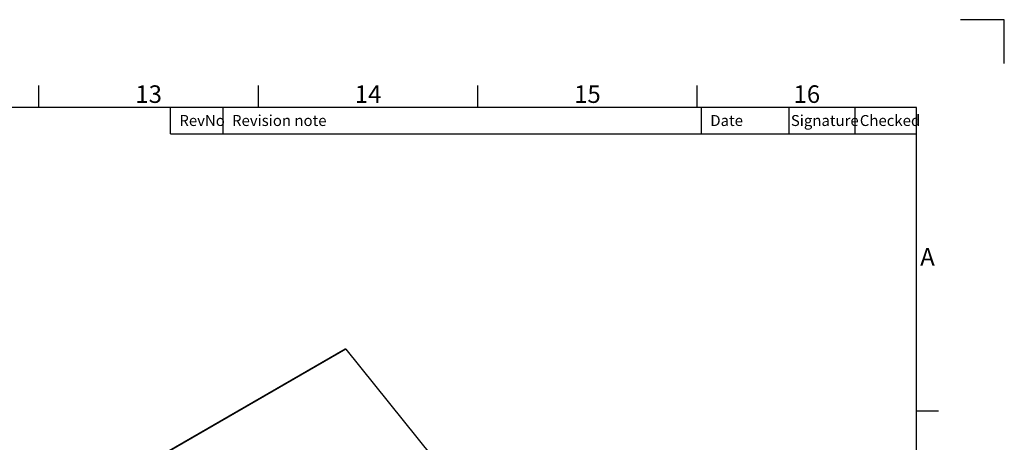
# Model space of a CAD drawing. Units: millimetres. Extents: x 63 to 4463, y 73 to 3111.
# Drawn here: x 3341 to 4463, y 2629 to 3111 of the extents above; entities that cross this region are included whole.
import ezdxf
from ezdxf.enums import TextEntityAlignment as Align

# ---------------------------------------------------------------- set-up
doc = ezdxf.new("R2010")
doc.units = ezdxf.units.MM
doc.header["$LTSCALE"] = 2
doc.layers.add('Title Block', color=7, linetype='Continuous')
doc.styles.add('ISO Proportional', font='ARIALN.TTF', dxfattribs={"width": 0.8})

# ---------------------------------------------------------------- blocks, each defined once
blk = doc.blocks.new('ISO A1 title block')
at = {"layer": 'Title Block'}
for p, q in [((840, 594), (830, 594)), ((840, 584), (840, 594)), ((620, 574), (620, 579)), ((670, 574), (670, 579)), ((720, 574), (720, 579)), ((770, 574), (770, 579)), ((820, 574), (20, 574)), ((650, 568), (650, 574)), ((662, 568), (662, 574)), ((771, 568), (771, 574)), ((791, 568), (791, 574)), ((806, 568), (806, 574)), ((820, 20), (820, 574)), ((650, 568), (820, 568)), ((820, 504.75), (825, 504.75))]:
    blk.add_line(p, q, dxfattribs=at)
at = {"layer": 'Title Block', "style": 'ISO Proportional'}
for s, p in [('13', (645, 576.5)), ('14', (695, 576.5)), ('15', (745, 576.5)), ('16', (795, 576.5)), ('A', (822.5, 539.38))]:
    blk.add_text(s, height=4, dxfattribs=at).set_placement(p, align=Align.MIDDLE)
for s, p in [('RevNo', (652, 571)), ('Revision note', (664, 571)), ('Date', (773, 571)), ('Signature', (791.36, 571)), ('Checked', (807.08, 571))]:
    blk.add_text(s, height=2.5, dxfattribs=at).set_placement(p, align=Align.MIDDLE_LEFT)
at = {"layer": 'Title Block', "style": 'ISO Proportional', "flags": 8}
for tag, p in [('FILENAME', (747, 43)), ('DATE', (772, 43)), ('SCALE', (802, 43)), ('EDITION', (787, 23)), ('SHEET', (802, 23))]:
    blk.add_attdef(tag, text='', height=2.5, dxfattribs=at).set_placement(p, align=Align.MIDDLE_LEFT)
blk.add_attdef('DRAWING_NUMBER', text='', height=3, dxfattribs=at).set_placement((755, 25), align=Align.MIDDLE)

msp = doc.modelspace()

# ---------------------------------------------------------------- linework, layer by layer
at = {"color": 7, "linetype": 'Continuous', "lineweight": 15}
for p, q in [((3418.9, 2566.7), (3712, 2735.9)), ((3419.7, 2566.4), (3712.7, 2735.6)), ((3712.7, 2735.6), (3810.8, 2613.6)), ((3712.9, 2735.4), (3713, 2735.5)), ((3713, 2735.5), (3811.1, 2613.5))]:
    msp.add_line(p, q, dxfattribs=at)
at = {"color": 7, "linetype": 'Continuous', "lineweight": 15, "flags": 128}
msp.add_lwpolyline([(3713, 2735.5), (3712.7, 2735.6), (3712.7, 2735.6)], dxfattribs=at)
at = {"color": 7, "linetype": 'Continuous', "lineweight": 15}
msp.add_arc((3712.2, 2735.3), 0.637, 29.653, 104.2662, dxfattribs=at)

# ---------------------------------------------------------------- block references
at = {"layer": 'Title Block', "xscale": 5, "yscale": 5, "zscale": 5}
msp.add_blockref('ISO A1 title block', (263.1, 141.3), dxfattribs=at)

doc.saveas('drawing.dxf')
